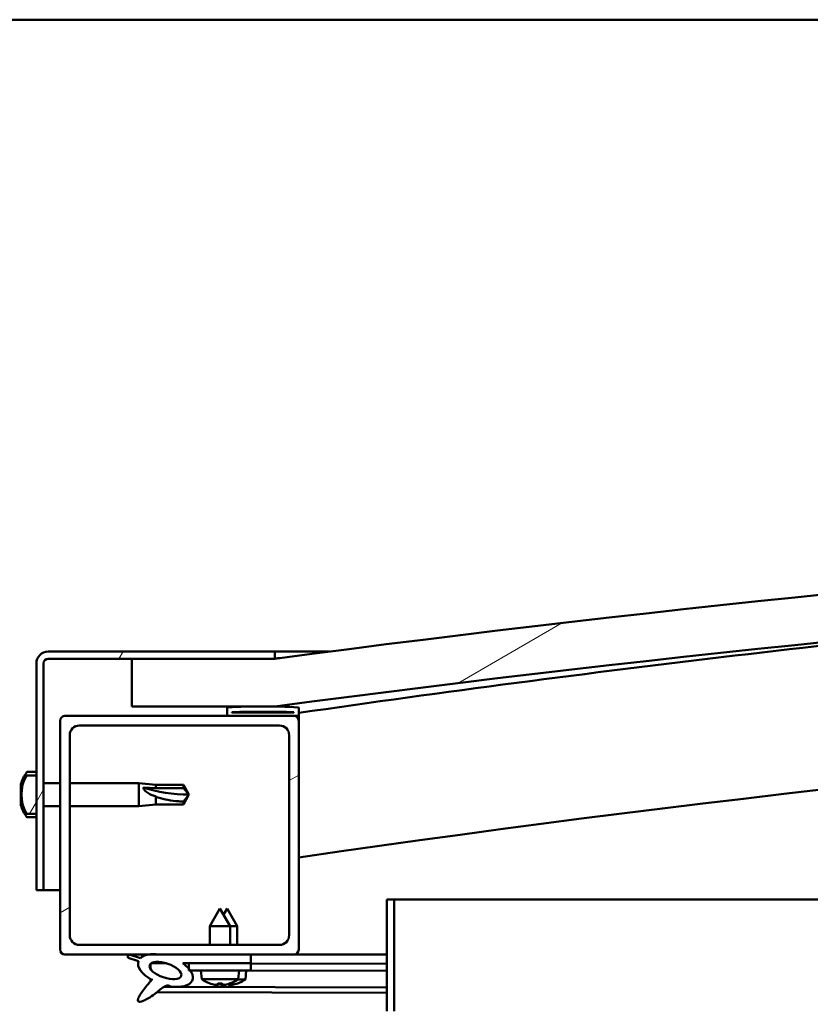
# Model space of a CAD drawing. Units: millimetres. Extents: x -6096 to 24233, y 3179 to 8837.
# Drawn here: x 18218 to 18383, y 7387 to 7594 of the extents above; entities that cross this region are included whole.
import ezdxf

# ---------------------------------------------------------------- set-up
doc = ezdxf.new("R2010")
doc.units = ezdxf.units.MM
doc.header["$LTSCALE"] = 25
doc.layers.add('Hatch (ISO)', color=7, linetype='Continuous', lineweight=18)
doc.layers.add('Visible (ISO)', color=7, linetype='Continuous', lineweight=50)
pattern_1 = [(60, (0, 0), (-68.74075, 39.68753), [])]
pattern_2 = [(30.00002, (0, 0), (-39.68753, 68.74075), [])]

msp = doc.modelspace()

# ---------------------------------------------------------------- hatches: boundary and pattern name
at = {"layer": 'Hatch (ISO)'}
h = msp.add_hatch(dxfattribs=at)
h.set_pattern_fill('ANSI31', color=256, scale=635, angle=-15, style=0)
h.set_pattern_definition(pattern_2)
edge = h.paths.add_edge_path()
edge.add_line((18241.14, 7449.91), (18271.14, 7449.91))
edge.add_ellipse((18771.14, 3678.53), major_axis=(-500, 3771.38), ratio=1, start_angle=344.89582, end_angle=360, ccw=False)
edge.add_line((19271.14, 7449.91), (19301.14, 7449.91))
edge.add_line((19301.14, 7449.91), (19301.14, 7459.91))
edge.add_line((19301.14, 7459.91), (19271.14, 7459.91))
edge.add_ellipse((18771.14, 3688.53), major_axis=(500, 3771.38), ratio=1, start_angle=0, end_angle=15.10418)
edge.add_line((18271.14, 7459.91), (18241.14, 7459.91))
edge.add_line((18241.14, 7459.91), (18241.14, 7449.91))
h = msp.add_hatch(dxfattribs=at)
h.set_pattern_fill('ANSI31', color=256, scale=635, angle=15, style=0)
h.set_pattern_definition(pattern_1)
edge = h.paths.add_edge_path()
edge.add_line((18271.14, 7461.41), (18223.64, 7461.41))
edge.add_ellipse((18223.64, 7458.91), major_axis=(0, 2.5), ratio=1, start_angle=0, end_angle=90)
edge.add_line((18221.14, 7458.91), (18221.14, 7435.45))
edge.add_line((18221.14, 7435.45), (18221.14, 7432.12))
edge.add_line((18221.14, 7432.12), (18221.14, 7430.7))
edge.add_line((18221.14, 7430.7), (18221.14, 7427.37))
edge.add_line((18221.14, 7427.37), (18221.14, 7411.41))
edge.add_line((18221.14, 7411.41), (18222.64, 7411.41))
edge.add_line((18222.64, 7411.41), (18222.64, 7458.91))
edge.add_ellipse((18223.64, 7458.91), major_axis=(-1, 0), ratio=1, start_angle=270, end_angle=360, ccw=False)
edge.add_line((18223.64, 7459.91), (18241.14, 7459.91))
edge.add_line((18241.14, 7459.91), (18271.14, 7459.91))
edge.add_line((18271.14, 7459.91), (18271.14, 7461.41))
h = msp.add_hatch(dxfattribs=at)
h.set_pattern_fill('ANSI31', color=256, scale=635, angle=105.0002, style=0)
h.set_pattern_definition([(150.00025, (0, 0), (-39.6872, -68.74094), [])])
edge = h.paths.add_edge_path()
edge.add_ellipse((18261.24, 7448.01), major_axis=(-0.1, 0), ratio=1, start_angle=0, end_angle=90)
edge.add_line((18261.24, 7447.91), (18275.14, 7447.91))
edge.add_line((18275.14, 7447.91), (18276.04, 7447.91))
edge.add_ellipse((18276.04, 7448.01), major_axis=(0, -0.1), ratio=1, start_angle=0, end_angle=90)
edge.add_line((18276.14, 7448.01), (18276.14, 7449.61))
edge.add_ellipse((18276.04, 7449.61), major_axis=(0.1, 0), ratio=1, start_angle=0, end_angle=86.9836)
edge.add_ellipse((18268.64, 7309.18), major_axis=(7.41, 140.53), ratio=1, start_angle=0, end_angle=6.0328)
edge.add_ellipse((18261.24, 7449.61), major_axis=(-0.0053, 0.0999), ratio=1, start_angle=0, end_angle=86.9836)
edge.add_line((18261.14, 7449.61), (18261.14, 7448.01))
edge = h.paths.add_edge_path(flags=0)
edge.add_ellipse((18268.64, 7237.5), major_axis=(-6.5, 211.2), ratio=1, start_angle=356.4744, end_angle=360)
edge.add_line((18262.14, 7448.7), (18262.14, 7448.6))
edge.add_line((18262.14, 7448.6), (18275.14, 7448.6))
edge.add_line((18275.14, 7448.6), (18275.14, 7448.7))
edge = h.paths.add_edge_path()
edge.add_ellipse((19273.64, 7309.18), major_axis=(7.41, 140.53), ratio=1, start_angle=0, end_angle=6.0328)
edge.add_ellipse((19266.24, 7449.61), major_axis=(-0.0053, 0.0999), ratio=1, start_angle=0, end_angle=86.9836)
edge.add_line((19266.14, 7449.61), (19266.14, 7448.01))
edge.add_ellipse((19266.24, 7448.01), major_axis=(-0.1, 0), ratio=1, start_angle=0, end_angle=90)
edge.add_line((19266.24, 7447.91), (19267.14, 7447.91))
edge.add_line((19267.14, 7447.91), (19281.04, 7447.91))
edge.add_ellipse((19281.04, 7448.01), major_axis=(0, -0.1), ratio=1, start_angle=0, end_angle=90)
edge.add_line((19281.14, 7448.01), (19281.14, 7449.61))
edge.add_ellipse((19281.04, 7449.61), major_axis=(0.1, 0), ratio=1, start_angle=0, end_angle=86.9836)
edge = h.paths.add_edge_path(flags=0)
edge.add_ellipse((19273.64, 7237.5), major_axis=(-6.5, 211.2), ratio=1, start_angle=356.4744, end_angle=360)
edge.add_line((19267.14, 7448.7), (19267.14, 7448.6))
edge.add_line((19267.14, 7448.6), (19280.14, 7448.6))
edge.add_line((19280.14, 7448.6), (19280.14, 7448.7))
h = msp.add_hatch(dxfattribs=at)
h.set_pattern_fill('ANSI31', color=256, scale=635, angle=-15, style=0)
h.set_pattern_definition(pattern_2)
edge = h.paths.add_edge_path()
edge.add_line((18227.14, 7397.91), (18244.77, 7397.91))
edge.add_line((18244.77, 7397.91), (18246.93, 7397.91))
edge.add_line((18246.93, 7397.91), (18266.14, 7397.91))
edge.add_line((18266.14, 7397.91), (18275.14, 7397.91))
edge.add_ellipse((18275.14, 7398.91), major_axis=(0, -1), ratio=1, start_angle=0, end_angle=90)
edge.add_line((18276.14, 7398.91), (18276.14, 7446.91))
edge.add_ellipse((18275.14, 7446.91), major_axis=(1, 0), ratio=1, start_angle=0, end_angle=90)
edge.add_line((18275.14, 7447.91), (18261.24, 7447.91))
edge.add_line((18261.24, 7447.91), (18227.14, 7447.91))
edge.add_ellipse((18227.14, 7446.91), major_axis=(0, 1), ratio=1, start_angle=0, end_angle=90)
edge.add_line((18226.14, 7446.91), (18226.14, 7398.91))
edge.add_ellipse((18227.14, 7398.91), major_axis=(-1, 0), ratio=1, start_angle=0, end_angle=90)
edge = h.paths.add_edge_path(flags=0)
edge.add_line((18230.14, 7445.91), (18272.14, 7445.91))
edge.add_ellipse((18272.14, 7443.91), major_axis=(0, 2), ratio=1, start_angle=270, end_angle=360, ccw=False)
edge.add_line((18274.14, 7443.91), (18274.14, 7401.91))
edge.add_ellipse((18272.14, 7401.91), major_axis=(2, 0), ratio=1, start_angle=270, end_angle=360, ccw=False)
edge.add_line((18272.14, 7399.91), (18230.14, 7399.91))
edge.add_ellipse((18230.14, 7401.91), major_axis=(0, -2), ratio=1, start_angle=270, end_angle=360, ccw=False)
edge.add_line((18228.14, 7401.91), (18228.14, 7443.91))
edge.add_ellipse((18230.14, 7443.91), major_axis=(-2, 0), ratio=1, start_angle=270, end_angle=360, ccw=False)
h = msp.add_hatch(dxfattribs=at)
h.set_pattern_fill('ANSI31', color=256, scale=635, angle=15, style=0)
h.set_pattern_definition(pattern_1)
edge = h.paths.add_edge_path()
edge.add_spline(control_points=[(18219.26, 7435.45), (18219.24, 7435.45), (18219.21, 7435.44), (18219.16, 7435.42), (18219.14, 7435.4), (18219.11, 7435.37), (18219.1, 7435.36), (18219.1, 7435.35)], knot_values=[0, 0, 0, 0, 0.007012, 0.007012, 0.014643, 0.014643, 0.018738, 0.018738, 0.018738, 0.018738], degree=3, periodic=0)
edge.add_ellipse((18225.59, 7431.41), major_axis=(-6.5, 3.94), ratio=1, start_angle=0, end_angle=62.4682)
edge.add_spline(control_points=[(18219.1, 7427.47), (18219.1, 7427.46), (18219.11, 7427.44), (18219.14, 7427.42), (18219.16, 7427.4), (18219.21, 7427.38), (18219.24, 7427.37), (18219.26, 7427.37)], knot_values=[-0.018738, -0.018738, -0.018738, -0.018738, -0.014643, -0.014643, -0.007012, -0.007012, 0, 0, 0, 0], degree=3, periodic=0)
edge.add_line((18219.26, 7427.37), (18221.14, 7427.37))
edge.add_line((18221.14, 7427.37), (18221.14, 7430.7))
edge.add_spline(control_points=[(18221.14, 7430.7), (18221.14, 7430.76), (18221.15, 7430.85), (18221.16, 7431.07), (18221.17, 7431.26), (18221.17, 7431.41), (18221.17, 7431.56), (18221.16, 7431.75), (18221.15, 7431.97), (18221.14, 7432.05), (18221.14, 7432.12)], knot_values=[-0.067021, -0.067021, -0.067021, -0.067021, -0.046318, -0.046318, 0, 0, 0, 0.046318, 0.046318, 0.067021, 0.067021, 0.067021, 0.067021], degree=3, periodic=0)
edge.add_line((18221.14, 7432.12), (18221.14, 7435.45))
edge.add_line((18221.14, 7435.45), (18219.26, 7435.45))
h = msp.add_hatch(dxfattribs=at)
h.set_pattern_fill('ANSI31', color=256, scale=635, angle=90.0002, style=0)
h.set_pattern_definition([(135.0002, (0, 0), (-56.1264, -56.1268), [])])
edge = h.paths.add_edge_path()
edge.add_line((18266.14, 7396.06), (18266.14, 7397.91))
edge.add_line((18266.14, 7397.91), (18246.93, 7397.91))
edge.add_ellipse((18248.21, 7394.54), major_axis=(5.67, -1.96), ratio=0.5, start_angle=112.6782, end_angle=136.5276)
edge.add_ellipse((18248.21, 7394.54), major_axis=(5.67, -1.96), ratio=0.5, start_angle=136.5276, end_angle=165.9415)
edge.add_line((18242.95, 7397.13), (18240.8, 7397.84))
edge.add_spline(control_points=[(18240.8, 7397.84), (18240.73, 7397.83), (18240.66, 7397.81), (18240.54, 7397.77), (18240.48, 7397.74), (18240.41, 7397.69), (18240.38, 7397.66), (18240.33, 7397.6), (18240.32, 7397.57), (18240.3, 7397.49), (18240.3, 7397.45), (18240.32, 7397.33), (18240.35, 7397.26), (18240.38, 7397.2)], knot_values=[-0.094599, -0.094599, -0.094599, -0.094599, -0.073606, -0.073606, -0.056942, -0.056942, -0.044947, -0.044947, -0.034138, -0.034138, -0.021229, -0.021229, 0, 0, 0, 0], degree=3, periodic=0)
edge.add_line((18240.38, 7397.2), (18242.53, 7396.46))
edge.add_ellipse((18248.21, 7394.54), major_axis=(5.67, -1.96), ratio=0.5, start_angle=180.6682, end_angle=249.2058)
edge.add_spline(control_points=[(18245.28, 7392.58), (18245.32, 7392.61), (18245.36, 7392.65), (18245.38, 7392.66), (18245.39, 7392.67), (18245.39, 7392.67), (18245.39, 7392.67), (18245.4, 7392.67), (18245.4, 7392.67), (18245.4, 7392.67), (18245.4, 7392.67), (18245.4, 7392.67), (18245.4, 7392.67), (18245.4, 7392.67), (18245.4, 7392.67), (18245.4, 7392.67), (18245.4, 7392.67), (18245.4, 7392.67), (18245.4, 7392.67), (18245.4, 7392.66), (18245.39, 7392.65), (18245.36, 7392.61), (18245.33, 7392.57), (18245.19, 7392.4), (18244.97, 7392.15), (18244.24, 7391.28), (18243.58, 7390.48), (18242.86, 7389.42), (18242.63, 7389.04), (18242.47, 7388.61), (18242.43, 7388.49), (18242.41, 7388.32), (18242.41, 7388.27), (18242.43, 7388.18), (18242.44, 7388.15), (18242.48, 7388.09), (18242.5, 7388.07), (18242.56, 7388.02), (18242.61, 7388.01), (18242.72, 7387.98), (18242.79, 7387.98), (18243.28, 7388.02), (18243.88, 7388.32), (18245.17, 7388.98), (18246.19, 7389.79), (18247.24, 7390.63), (18247.61, 7390.94), (18248.09, 7391.23), (18248.24, 7391.3), (18248.5, 7391.37), (18248.63, 7391.38), (18248.91, 7391.35), (18249.06, 7391.29), (18249.24, 7391.2)], knot_values=[-0.613797, -0.613797, -0.613797, -0.613797, -0.603084, -0.603084, -0.600378, -0.600378, -0.599558, -0.599558, -0.599227, -0.599227, -0.599042, -0.599042, -0.598889, -0.598889, -0.598718, -0.598718, -0.598451, -0.598451, -0.597754, -0.597754, -0.594229, -0.594229, -0.587265, -0.587265, -0.554064, -0.554064, -0.495878, -0.495878, -0.46991, -0.46991, -0.461319, -0.461319, -0.457346, -0.457346, -0.454721, -0.454721, -0.452212, -0.452212, -0.449019, -0.449019, -0.443721, -0.443721, -0.412081, -0.412081, -0.278079, -0.278079, -0.164339, -0.164339, -0.108074, -0.108074, -0.058669, -0.058669, 0, 0, 0, 0], degree=3, periodic=0)
edge.add_ellipse((18248.21, 7394.54), major_axis=(5.67, -1.96), ratio=0.5, start_angle=290.0481, end_angle=394.9746)
edge.add_ellipse((18248.21, 7394.54), major_axis=(5.67, -1.96), ratio=0.5, start_angle=34.9746, end_angle=40.7981)
edge.add_ellipse((18248.21, 7394.54), major_axis=(5.67, -1.96), ratio=0.5, start_angle=40.7981, end_angle=60.8242)
edge.add_line((18251.83, 7396.06), (18253.14, 7396.06))
edge.add_line((18253.14, 7396.06), (18266.14, 7396.06))
edge = h.paths.add_edge_path(flags=0)
edge.add_ellipse((18248.21, 7394.54), major_axis=(-3.31, 1.14), ratio=0.428571, start_angle=0, end_angle=360)
h = msp.add_hatch(dxfattribs=at)
h.set_pattern_fill('ANSI31', color=256, scale=635, angle=75.0002, style=0)
h.set_pattern_definition([(120.00018, (0, 0), (-68.74064, -39.6877), [])])
h.paths.add_polyline_path([(18266.14, 7394.56), (18266.14, 7396.06), (18253.14, 7396.06), (18253.14, 7394.91), (18253.14, 7394.56), (18253.42, 7394.56)])

# ---------------------------------------------------------------- linework, layer by layer
at = {"layer": 'Visible (ISO)'}
for p, q in [((19246.14, 7593.91), (17146.14, 7593.91)), ((18271.14, 7461.41), (18223.64, 7461.41)), ((18223.64, 7459.91), (18271.14, 7459.91)), ((18271.14, 7459.91), (18241.14, 7459.91)), ((18241.14, 7459.91), (18241.14, 7449.91)), ((18271.14, 7461.41), (18282.59, 7461.41)), ((18271.14, 7459.91), (18271.14, 7461.41)), ((18221.14, 7458.91), (18221.14, 7411.41)), ((18222.64, 7411.41), (18222.64, 7458.91)), ((18241.14, 7449.91), (18271.14, 7449.91)), ((18261.14, 7449.61), (18261.14, 7448.01)), ((18276.14, 7448.01), (18276.14, 7449.61)), ((18275.14, 7447.91), (18227.14, 7447.91)), ((18261.24, 7447.91), (18276.04, 7447.91)), ((18262.14, 7448.6), (18262.14, 7448.7)), ((18275.14, 7448.7), (18262.14, 7448.7)), ((18275.14, 7448.6), (18262.14, 7448.6)), ((18275.14, 7448.7), (18275.14, 7448.6)), ((18276.14, 7447.91), (18276.04, 7447.91)), ((18276.14, 7448.01), (18276.14, 7446.91)), ((18226.14, 7446.91), (18226.14, 7398.91)), ((18230.14, 7445.91), (18272.14, 7445.91)), ((18276.14, 7398.91), (18276.14, 7446.91)), ((18228.14, 7401.91), (18228.14, 7443.91)), ((18274.14, 7443.91), (18274.14, 7401.91)), ((18219.26, 7436.16), (18221.14, 7436.16)), ((18221.14, 7435.45), (18219.26, 7435.45)), ((18221.14, 7432.12), (18221.14, 7435.45)), ((18217.9, 7433.01), (18217.9, 7433.62)), ((18217.9, 7433.01), (18217.9, 7432.99)), ((18217.9, 7432.9), (18217.9, 7432.99)), ((18217.9, 7432.69), (18217.9, 7432.9)), ((18217.9, 7432.9), (18217.92, 7432.9)), ((18222.64, 7433.81), (18226.14, 7433.81)), ((18228.14, 7433.81), (18242.64, 7433.81)), ((18242.64, 7429.01), (18242.64, 7433.81)), ((18246.21, 7433.46), (18242.64, 7433.81)), ((18243.57, 7432.92), (18246.21, 7432.75)), ((18246.21, 7432.75), (18246.21, 7433.46)), ((18246.21, 7433.46), (18251.96, 7433.46)), ((18246.21, 7432.75), (18251.96, 7432.75)), ((18251.96, 7432.75), (18251.96, 7433.46)), ((18253.14, 7431.41), (18251.96, 7433.46)), ((18251.96, 7432.75), (18253.14, 7431.41)), ((18217.9, 7430.89), (18217.9, 7432.69)), ((18217.9, 7430.49), (18217.9, 7430.89)), ((18221.14, 7427.37), (18221.14, 7430.7)), ((18246.21, 7429.36), (18246.21, 7430.99)), ((18253.14, 7431.41), (18251.96, 7429.36)), ((18217.9, 7429.29), (18217.9, 7430.49)), ((18217.9, 7430.49), (18217.9, 7430.49)), ((18217.9, 7429.29), (18217.9, 7429.21)), ((18217.9, 7429.2), (18217.9, 7429.21)), ((18222.64, 7429.01), (18226.14, 7429.01)), ((18228.14, 7429.01), (18242.64, 7429.01)), ((18246.21, 7429.36), (18242.64, 7429.01)), ((18246.21, 7429.36), (18251.96, 7429.36)), ((18251.96, 7429.36), (18251.96, 7429.95)), ((18219.26, 7427.37), (18221.14, 7427.37)), ((18219.26, 7426.66), (18221.14, 7426.66)), ((18221.14, 7411.41), (18222.64, 7411.41)), ((18226.14, 7411.41), (18222.64, 7411.41)), ((18294.64, 7409.41), (18294.64, 7386.01)), ((18296.14, 7409.41), (18294.64, 7409.41)), ((18296.14, 7409.41), (18841.21, 7409.41)), ((18296.14, 7386.01), (18296.14, 7409.41)), ((18259.64, 7407.56), (18257.54, 7403.86)), ((18259.64, 7407.56), (18261.74, 7403.86)), ((18261.16, 7407.53), (18260.41, 7406.21)), ((18261.16, 7407.53), (18263.26, 7403.83)), ((18261.74, 7403.86), (18257.54, 7403.86)), ((18257.54, 7399.91), (18257.54, 7403.86)), ((18261.74, 7399.91), (18261.74, 7403.86)), ((18263.26, 7403.83), (18261.74, 7403.83)), ((18263.25, 7399.91), (18263.26, 7403.83)), ((18272.14, 7399.91), (18230.14, 7399.91)), ((18227.14, 7397.91), (18275.14, 7397.91)), ((18242.95, 7397.13), (18240.8, 7397.84)), ((18266.14, 7397.91), (18246.93, 7397.91)), ((18266.14, 7396.06), (18266.14, 7397.91)), ((18266.14, 7397.87), (18294.64, 7397.81)), ((18294.64, 7397.91), (18275.14, 7397.91)), ((18283.41, 7397.91), (18294.64, 7397.89)), ((18240.38, 7397.2), (18242.53, 7396.46)), ((18245.08, 7395.95), (18245.07, 7394.86)), ((18245.21, 7396.06), (18248.4, 7396.05)), ((18251.83, 7396.06), (18266.14, 7396.06)), ((18251.85, 7396.05), (18253.14, 7396.05)), ((18266.14, 7396.06), (18253.14, 7396.06)), ((18253.14, 7396.06), (18253.14, 7394.56)), ((18266.14, 7394.56), (18266.14, 7396.06)), ((18266.14, 7396.02), (18294.64, 7395.96)), ((18266.14, 7396.02), (18294.64, 7395.96)), ((18253.14, 7394.56), (18266.14, 7394.56)), ((18255.81, 7392.72), (18255.64, 7394.56)), ((18263.48, 7392.72), (18263.64, 7394.56)), ((18263.64, 7394.52), (18294.64, 7394.46)), ((18264.97, 7392.68), (18265.14, 7394.52)), ((18245.07, 7392.71), (18245.07, 7392.26)), ((18263.48, 7392.72), (18255.81, 7392.72)), ((18257.5, 7391.84), (18257.52, 7391.84)), ((18258.93, 7391.53), (18258.94, 7391.55)), ((18259.17, 7391.84), (18260.12, 7391.84)), ((18259.34, 7391.55), (18259.37, 7391.84)), ((18259.95, 7391.55), (18259.92, 7391.84)), ((18260.35, 7391.53), (18260.35, 7391.55)), ((18260.42, 7391.5), (18260.43, 7391.52)), ((18260.83, 7391.52), (18260.84, 7391.58)), ((18261.44, 7391.51), (18261.42, 7391.72)), ((18261.77, 7391.84), (18261.78, 7391.84)), ((18261.84, 7391.49), (18261.84, 7391.51)), ((18263.26, 7391.8), (18263.27, 7391.8)), ((18264.97, 7392.68), (18263.43, 7392.68)), ((18246.42, 7389.98), (18294.64, 7389.88)), ((18247.86, 7391.09), (18294.64, 7391))]:
    msp.add_line(p, q, dxfattribs=at)
for centre, radius, start, end in [((18771.14, 3688.53), 3804.38, 82.44791, 97.55209), ((18771.14, 3678.53), 3804.38, 82.44791, 97.55209), ((18771.14, 4033.1), 3451.13, 95.18454, 98.24646), ((18223.64, 7458.91), 2.5, 90, 180), ((18223.64, 7458.91), 1, 90, 180), ((18771.14, 4033.1), 3421.13, 89.15635, 98.31928), ((18261.24, 7449.61), 0.1, 93.0164, 180), ((18268.64, 7309.18), 140.73, 86.9836, 93.0164), ((18276.04, 7449.61), 0.1, 0, 86.9836), ((18227.14, 7446.91), 1, 90, 180), ((18261.24, 7448.01), 0.1, 180, 270), ((18268.64, 7237.5), 211.3, 88.2372, 91.7628), ((18275.14, 7446.91), 1, 0, 90), ((18276.04, 7448.01), 0.1, 270, 0), ((18230.14, 7443.91), 2, 90, 180), ((18272.14, 7443.91), 2, 0, 90), ((18225.59, 7431.41), 8, 144.3147, 163.9923), ((18225.59, 7431.41), 7.6, 148.7659, 211.2341), ((18219.26, 7435.96), 0.2, 90, 144.3147), ((18225.59, 7431.41), 8, 196.0077, 215.6853), ((18219.26, 7426.86), 0.2, 215.6853, 270), ((18230.14, 7401.91), 2, 180, 270), ((18272.14, 7401.91), 2, 270, 0), ((18227.14, 7398.91), 1, 180, 270), ((18275.14, 7398.91), 1, 270, 0), ((18259.64, 7397.96), 6.5, 233.8044, 250.1185), ((18257.5, 7392.04), 0.206, 250.1185, 270), ((18261.78, 7392.04), 0.206, 270, 289.8815), ((18259.64, 7397.96), 6.5, 289.8815, 306.1956), ((18263.27, 7392.01), 0.206, 269.8889, 289.7704), ((18261.15, 7397.93), 6.5, 289.7704, 306.0845)]:
    msp.add_arc(centre, radius, start, end, dxfattribs=at)
for centre, major_axis, ratio, start_param, end_param in [((18253.14, 7445.17), (21, 0), 0.655018, 4.239024, 4.712389), ((18248.21, 7394.54), (5.67, -1.96), 0.5, 1.966605, 2.896226), ((18248.21, 7394.54), (5.67, -1.96), 0.5, 3.153254, 4.349462), ((18248.21, 7394.54), (5.67, -1.96), 0.5, 5.062295, 7.344768), ((18259.56, 7397.92), (-2.82, 5.84), 0.979749, 2.351624, 2.529771), ((18257.94, 7396.42), (3.83, -4.25), 0.664926, 5.510896, 5.582433), ((18261.69, 7396.42), (-3.44, -4.58), 0.554863, 0.162804, 0.234341), ((18258.67, 7391.2), (-0.225, -0.452), 0.299538, 2.511352, 2.574157), ((18260.08, 7397.92), (-0.57, -6.46), 0.180266, 5.951633, 6.12978), ((18261.07, 7397.89), (-2.81, 5.84), 0.979749, 2.413503, 2.508879), ((18259.21, 7397.92), (0.57, -6.46), 0.180266, 0.153405, 0.331552), ((18261.35, 7396.42), (3.83, 4.25), 0.664926, 3.842345, 3.913882), ((18263.19, 7396.39), (-3.45, -4.57), 0.554863, 0.192761, 0.234341), ((18259.43, 7396.39), (3.82, -4.26), 0.664926, 5.536167, 5.544221), ((18257.6, 7396.42), (3.44, -4.58), 0.554863, 6.048844, 6.120382), ((18260.62, 7391.2), (-0.225, 0.452), 0.299538, 0.567435, 0.630241), ((18259.43, 7396.39), (3.82, -4.26), 0.664926, 5.556636, 5.582433), ((18260.16, 7391.17), (-0.226, -0.451), 0.299538, 2.511352, 2.574157), ((18259.72, 7397.92), (-2.82, -5.84), 0.979749, 0.611822, 0.789969), ((18261.58, 7397.89), (-0.59, -6.46), 0.180266, 6.091652, 6.12978), ((18260.71, 7397.89), (0.56, -6.46), 0.180266, 0.153405, 0.31443), ((18262.85, 7396.39), (3.84, 4.25), 0.664926, 3.842345, 3.913882), ((18259.1, 7396.39), (3.43, -4.58), 0.554863, 6.048844, 6.120382), ((18262.1, 7391.17), (-0.224, 0.452), 0.299538, 0.567435, 0.630241), ((18261.23, 7397.89), (-2.83, -5.83), 0.979749, 0.611822, 0.789969)]:
    msp.add_ellipse(centre, major_axis=major_axis, ratio=ratio, start_param=start_param, end_param=end_param, dxfattribs=at)
msp.add_ellipse((18248.21, 7394.54), major_axis=(-3.31, 1.14), ratio=0.428571, dxfattribs=at)
for points, knots in [([(18271.15, 7459.92), (18271.2, 7459.92), (18271.29, 7459.93), (18271.67, 7459.98), (18271.98, 7460.02), (18272.15, 7460.04), (18272.17, 7460.05), (18272.2, 7460.05), (18272.21, 7460.05), (18272.22, 7460.05), (18272.22, 7460.05), (18272.22, 7460.05), (18272.23, 7460.05), (18272.23, 7460.05), (18272.23, 7460.05), (18272.23, 7460.05), (18272.23, 7460.05), (18272.23, 7460.05), (18272.23, 7460.05), (18272.23, 7460.05), (18272.23, 7460.05), (18272.23, 7460.05), (18272.23, 7460.05), (18272.23, 7460.05), (18272.23, 7460.05), (18272.23, 7460.05), (18272.23, 7460.05), (18272.23, 7460.05), (18272.23, 7460.05), (18272.23, 7460.05), (18272.23, 7460.05), (18272.23, 7460.05), (18272.23, 7460.05), (18272.23, 7460.05), (18272.22, 7460.05), (18272.22, 7460.05), (18272.22, 7460.05), (18272.21, 7460.05), (18272.2, 7460.05), (18272.19, 7460.05), (18272.18, 7460.05), (18272.13, 7460.04), (18272.1, 7460.04), (18271.97, 7460.02), (18271.88, 7460.01), (18271.57, 7459.97), (18271.36, 7459.94), (18271.14, 7459.91)], [0.2905166, 0.2905166, 0.2905166, 0.2905166, 0.5223333, 0.5223333, 0.8908775, 0.8908775, 0.9634236, 0.9634236, 0.9906251, 0.9906251, 1.0008257, 1.0008257, 1.0046509, 1.0046509, 1.0075198, 1.0075198, 1.0080578, 1.0080578, 1.0082614, 1.0082614, 1.0083633, 1.0083633, 1.0084655, 1.0084655, 1.008491, 1.008491, 1.0085167, 1.0085167, 1.0085424, 1.0085424, 1.0085941, 1.0085941, 1.0088008, 1.0088008, 1.0092084, 1.0092084, 1.010023, 1.010023, 1.0116521, 1.0116521, 1.0149104, 1.0149104, 1.0246852, 1.0246852, 1.0540097, 1.0540097, 1.1180587, 1.1180587, 1.1180587, 1.1180587]), ([(18219.26, 7435.45), (18219.24, 7435.45), (18219.21, 7435.44), (18219.16, 7435.42), (18219.14, 7435.4), (18219.11, 7435.37), (18219.1, 7435.36), (18219.1, 7435.35)], [0, 0, 0, 0, 0.00701181, 0.00701181, 0.01464317, 0.01464317, 0.01873795, 0.01873795, 0.01873795, 0.01873795]), ([(18217.9, 7433.01), (18217.91, 7432.99), (18217.91, 7432.97), (18217.92, 7432.89), (18217.92, 7432.85), (18217.91, 7432.76), (18217.91, 7432.73), (18217.9, 7432.69)], [0.17438702, 0.17438702, 0.17438702, 0.17438702, 0.18896797, 0.18896797, 0.20586323, 0.20586323, 0.21737852, 0.21737852, 0.21737852, 0.21737852]), ([(18246.21, 7430.99), (18245.96, 7431.08), (18245.7, 7431.17), (18245.12, 7431.42), (18244.8, 7431.58), (18244.23, 7431.96), (18243.93, 7432.21), (18243.7, 7432.53), (18243.65, 7432.61), (18243.59, 7432.77), (18243.57, 7432.85), (18243.57, 7432.92)], [0.9722954, 0.9722954, 0.9722954, 0.9722954, 1.054543, 1.054543, 1.1645704, 1.1645704, 1.2620554, 1.2620554, 1.289972, 1.289972, 1.3178886, 1.3178886, 1.3178886, 1.3178886]), ([(18217.9, 7430.89), (18217.91, 7430.85), (18217.91, 7430.79), (18217.92, 7430.68), (18217.92, 7430.63), (18217.91, 7430.55), (18217.91, 7430.52), (18217.9, 7430.49)], [0.17438702, 0.17438702, 0.17438702, 0.17438702, 0.18896797, 0.18896797, 0.20586323, 0.20586323, 0.21737852, 0.21737852, 0.21737852, 0.21737852]), ([(18221.14, 7430.7), (18221.14, 7430.76), (18221.15, 7430.85), (18221.16, 7431.07), (18221.17, 7431.26), (18221.17, 7431.41), (18221.17, 7431.56), (18221.16, 7431.75), (18221.15, 7431.97), (18221.14, 7432.05), (18221.14, 7432.12)], [-0.0670213, -0.0670213, -0.0670213, -0.0670213, -0.0463181, -0.0463181, 0, 0, 0, 0.0463181, 0.0463181, 0.0670213, 0.0670213, 0.0670213, 0.0670213]), ([(18251.96, 7429.95), (18251.63, 7429.96), (18251.29, 7429.98), (18250.21, 7430.07), (18249.46, 7430.16), (18248.01, 7430.42), (18247.3, 7430.6), (18246.49, 7430.88), (18246.35, 7430.94), (18246.21, 7430.99)], [1.0296095, 1.0296095, 1.0296095, 1.0296095, 1.1266468, 1.1266468, 1.3399415, 1.3399415, 1.5532361, 1.5532361, 1.5988171, 1.5988171, 1.5988171, 1.5988171]), ([(18217.9, 7429.29), (18217.91, 7429.26), (18217.91, 7429.24), (18217.92, 7429.2), (18217.92, 7429.19), (18217.91, 7429.19), (18217.91, 7429.2), (18217.9, 7429.21)], [0.17438702, 0.17438702, 0.17438702, 0.17438702, 0.18896797, 0.18896797, 0.20586323, 0.20586323, 0.21737852, 0.21737852, 0.21737852, 0.21737852]), ([(18219.1, 7427.47), (18219.1, 7427.46), (18219.11, 7427.44), (18219.14, 7427.42), (18219.16, 7427.4), (18219.21, 7427.38), (18219.24, 7427.37), (18219.26, 7427.37)], [-0.01873795, -0.01873795, -0.01873795, -0.01873795, -0.01464317, -0.01464317, -0.00701181, -0.00701181, 0, 0, 0, 0]), ([(18240.8, 7397.84), (18240.73, 7397.83), (18240.66, 7397.81), (18240.54, 7397.77), (18240.48, 7397.74), (18240.41, 7397.69), (18240.38, 7397.66), (18240.33, 7397.6), (18240.32, 7397.57), (18240.3, 7397.49), (18240.3, 7397.45), (18240.32, 7397.33), (18240.35, 7397.26), (18240.38, 7397.2)], [-0.09459878, -0.09459878, -0.09459878, -0.09459878, -0.07360603, -0.07360603, -0.05694173, -0.05694173, -0.0449474, -0.0449474, -0.03413772, -0.03413772, -0.02122864, -0.02122864, 0, 0, 0, 0]), ([(18245.28, 7392.58), (18245.32, 7392.61), (18245.36, 7392.65), (18245.38, 7392.66), (18245.39, 7392.67), (18245.39, 7392.67), (18245.39, 7392.67), (18245.4, 7392.67), (18245.4, 7392.67), (18245.4, 7392.67), (18245.4, 7392.67), (18245.4, 7392.67), (18245.4, 7392.67), (18245.4, 7392.67), (18245.4, 7392.67), (18245.4, 7392.67), (18245.4, 7392.67), (18245.4, 7392.67), (18245.4, 7392.67), (18245.4, 7392.66), (18245.39, 7392.65), (18245.36, 7392.61), (18245.33, 7392.57), (18245.19, 7392.4), (18244.97, 7392.15), (18244.24, 7391.28), (18243.58, 7390.48), (18242.86, 7389.42), (18242.63, 7389.04), (18242.47, 7388.61), (18242.43, 7388.49), (18242.41, 7388.32), (18242.41, 7388.27), (18242.43, 7388.18), (18242.44, 7388.15), (18242.48, 7388.09), (18242.5, 7388.07), (18242.56, 7388.02), (18242.61, 7388.01), (18242.72, 7387.98), (18242.79, 7387.98), (18243.28, 7388.02), (18243.88, 7388.32), (18245.17, 7388.98), (18246.19, 7389.79), (18247.24, 7390.63), (18247.61, 7390.94), (18248.09, 7391.23), (18248.24, 7391.3), (18248.5, 7391.37), (18248.63, 7391.38), (18248.91, 7391.35), (18249.06, 7391.29), (18249.24, 7391.2)], [-0.6137975, -0.6137975, -0.6137975, -0.6137975, -0.6030841, -0.6030841, -0.6003783, -0.6003783, -0.5995578, -0.5995578, -0.5992275, -0.5992275, -0.5990419, -0.5990419, -0.5988895, -0.5988895, -0.598718, -0.598718, -0.5984512, -0.5984512, -0.5977539, -0.5977539, -0.5942286, -0.5942286, -0.5872651, -0.5872651, -0.5540641, -0.5540641, -0.4958782, -0.4958782, -0.4699104, -0.4699104, -0.4613195, -0.4613195, -0.457346, -0.457346, -0.4547213, -0.4547213, -0.4522119, -0.4522119, -0.4490186, -0.4490186, -0.4437205, -0.4437205, -0.4120814, -0.4120814, -0.278079, -0.278079, -0.1643389, -0.1643389, -0.108074, -0.108074, -0.0586691, -0.0586691, 0, 0, 0, 0]), ([(18258.93, 7391.53), (18258.93, 7391.53), (18258.93, 7391.53), (18258.93, 7391.52), (18258.93, 7391.52), (18258.9, 7391.52), (18258.87, 7391.52), (18258.82, 7391.52), (18258.79, 7391.53), (18258.72, 7391.53), (18258.68, 7391.54), (18258.63, 7391.55), (18258.61, 7391.55), (18258.59, 7391.55)], [0.0217824, 0.0217824, 0.0217824, 0.0217824, 0.02240783, 0.02240783, 0.03336567, 0.03336567, 0.04432351, 0.04432351, 0.05536278, 0.05536278, 0.06640205, 0.06640205, 0.07177154, 0.07177154, 0.07177154, 0.07177154]), ([(18259.34, 7391.55), (18259.34, 7391.55), (18259.34, 7391.54), (18259.32, 7391.53), (18259.31, 7391.53), (18259.27, 7391.52), (18259.24, 7391.52), (18259.17, 7391.52), (18259.14, 7391.52), (18259.08, 7391.52), (18259.06, 7391.53), (18259.04, 7391.53)], [0, 0, 0, 0, 0.01116716, 0.01116716, 0.02233431, 0.02233431, 0.03329353, 0.03329353, 0.04425275, 0.04425275, 0.04996652, 0.04996652, 0.04996652, 0.04996652]), ([(18260.25, 7391.53), (18260.24, 7391.53), (18260.24, 7391.53), (18260.2, 7391.52), (18260.16, 7391.52), (18260.09, 7391.52), (18260.06, 7391.52), (18260.01, 7391.52), (18259.99, 7391.53), (18259.96, 7391.53), (18259.95, 7391.54), (18259.95, 7391.55), (18259.95, 7391.55), (18259.95, 7391.55)], [0.0217824, 0.0217824, 0.0217824, 0.0217824, 0.02240783, 0.02240783, 0.03336567, 0.03336567, 0.04432351, 0.04432351, 0.05536278, 0.05536278, 0.06640205, 0.06640205, 0.07177154, 0.07177154, 0.07177154, 0.07177154]), ([(18260.42, 7391.5), (18260.42, 7391.5), (18260.42, 7391.5), (18260.42, 7391.49), (18260.42, 7391.49), (18260.39, 7391.49), (18260.36, 7391.49), (18260.31, 7391.49), (18260.28, 7391.5), (18260.21, 7391.51), (18260.17, 7391.51), (18260.12, 7391.52), (18260.12, 7391.52), (18260.11, 7391.52)], [0.0217824, 0.0217824, 0.0217824, 0.0217824, 0.02240783, 0.02240783, 0.03336567, 0.03336567, 0.04432351, 0.04432351, 0.05536278, 0.05536278, 0.06640205, 0.06640205, 0.06872952, 0.06872952, 0.06872952, 0.06872952]), ([(18260.7, 7391.55), (18260.66, 7391.55), (18260.62, 7391.54), (18260.55, 7391.53), (18260.51, 7391.53), (18260.45, 7391.52), (18260.42, 7391.52), (18260.38, 7391.52), (18260.37, 7391.52), (18260.36, 7391.52), (18260.35, 7391.53), (18260.35, 7391.53)], [0, 0, 0, 0, 0.01116716, 0.01116716, 0.02233431, 0.02233431, 0.03329353, 0.03329353, 0.04425275, 0.04425275, 0.04996652, 0.04996652, 0.04996652, 0.04996652]), ([(18260.83, 7391.52), (18260.83, 7391.52), (18260.83, 7391.51), (18260.81, 7391.5), (18260.8, 7391.5), (18260.76, 7391.49), (18260.73, 7391.49), (18260.66, 7391.49), (18260.63, 7391.49), (18260.57, 7391.49), (18260.55, 7391.5), (18260.53, 7391.5)], [0, 0, 0, 0, 0.01116716, 0.01116716, 0.02233431, 0.02233431, 0.03329353, 0.03329353, 0.04425275, 0.04425275, 0.04996746, 0.04996746, 0.04996746, 0.04996746]), ([(18261.74, 7391.5), (18261.73, 7391.5), (18261.73, 7391.5), (18261.69, 7391.49), (18261.65, 7391.49), (18261.58, 7391.49), (18261.55, 7391.49), (18261.5, 7391.49), (18261.48, 7391.49), (18261.45, 7391.5), (18261.44, 7391.51), (18261.44, 7391.52), (18261.44, 7391.52), (18261.44, 7391.52)], [0.0217824, 0.0217824, 0.0217824, 0.0217824, 0.02240783, 0.02240783, 0.03336567, 0.03336567, 0.04432351, 0.04432351, 0.05536278, 0.05536278, 0.06640205, 0.06640205, 0.07177154, 0.07177154, 0.07177154, 0.07177154]), ([(18262.19, 7391.52), (18262.15, 7391.52), (18262.11, 7391.51), (18262.04, 7391.5), (18262, 7391.49), (18261.94, 7391.49), (18261.91, 7391.49), (18261.87, 7391.49), (18261.86, 7391.49), (18261.84, 7391.49), (18261.84, 7391.49), (18261.84, 7391.5)], [0, 0, 0, 0, 0.01116716, 0.01116716, 0.02233431, 0.02233431, 0.03329353, 0.03329353, 0.04425275, 0.04425275, 0.04996652, 0.04996652, 0.04996652, 0.04996652])]:
    msp.add_open_spline(points, degree=3, knots=knots, dxfattribs=at)
for points in [[(18253.14, 7431.41), (18252.76, 7430.91), (18252.36, 7430.42), (18251.96, 7429.95)], [(18259.17, 7391.84), (18259.17, 7391.84), (18259.16, 7391.84), (18259.16, 7391.85)], [(18260.13, 7391.85), (18260.12, 7391.84), (18260.12, 7391.84), (18260.12, 7391.84)]]:
    msp.add_open_spline(points, degree=3, dxfattribs=at)

doc.saveas('drawing.dxf')
